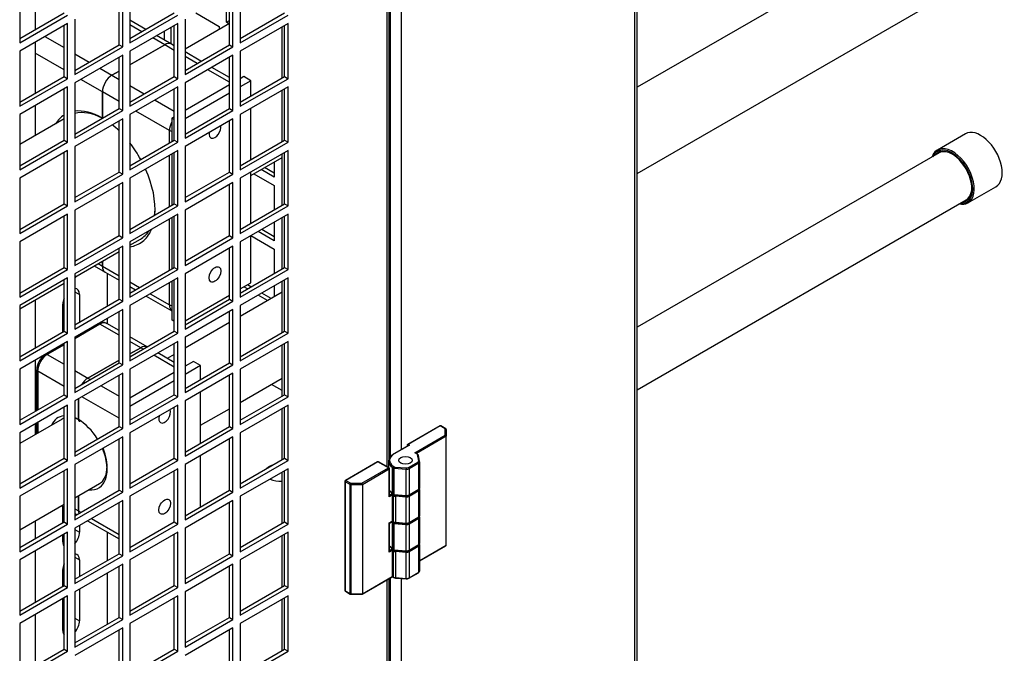
# Model space of a CAD drawing. Units: millimetres. Extents: x 7262 to 35725, y -3336 to 11437.
# Drawn here: x 34985 to 35217, y 937 to 1087 of the extents above; entities that cross this region are included whole.
import ezdxf

# ---------------------------------------------------------------- set-up
doc = ezdxf.new("R2010")
doc.units = ezdxf.units.MM
doc.header["$LTSCALE"] = 25
for name, color, linetype in [('680160239', 7, 'Continuous'), ('680220166', 7, 'Continuous'), ('680420027', 7, 'Continuous'), ('922000732', 7, 'Continuous'), ('92302743', 7, 'Continuous'), ('92502671', 7, 'Continuous'), ('92502674', 7, 'Continuous'), ('92502678', 7, 'Continuous'), ('99800009_CERNIER', 7, 'Continuous'), ('C300CU16', 7, 'Continuous'), ('C4-22_02', 7, 'Continuous'), ('C6-42-02', 7, 'Continuous'), ('C__USERS_GIANLUC', 7, 'Continuous'), ('P4-C4-00', 7, 'Continuous'), ('P6-C6-00', 7, 'Continuous')]:
    doc.layers.add(name, color=color, linetype=linetype)

msp = doc.modelspace()

# ---------------------------------------------------------------- linework, layer by layer
at = {"layer": '680160239', "color": 7, "linetype": 'Continuous'}
for p, q in [((35201.63, 1055.05), (35130.36, 1013.9)), ((35130.36, 999.12), (35208.03, 1043.96))]:
    msp.add_line(p, q, dxfattribs=at)
at = {"layer": '680220166', "color": 7, "linetype": 'Continuous'}
for p, q in [((35192.56, 1106.47), (35130.36, 1070.56)), ((35130.36, 1050.24), (35201.36, 1091.23)), ((35046.55, 1022.18), (35036.65, 1016.46)), ((35034.1, 1014.99), (35023.64, 1008.95)), ((35021.09, 1007.48), (35019.45, 1006.53)), ((35036.65, 996.14), (35046.55, 1001.85)), ((35027.32, 990.75), (35034.1, 994.67)), ((34994.63, 992.2), (34984.61, 986.41)), ((34997.62, 973.6), (35003.43, 976.96)), ((34984.61, 966.09), (34995.07, 972.13))]:
    msp.add_line(p, q, dxfattribs=at)
at = {"layer": '680420027', "color": 7, "linetype": 'Continuous'}
for p, q in [((35034.1, 1085.63), (35023.64, 1079.59)), ((34995.07, 1063.09), (34984.61, 1057.05)), ((35039.19, 1049.77), (35046.55, 1054.02)), ((35010.63, 1033.28), (35013.09, 1034.7)), ((34997.62, 1025.76), (35008.08, 1031.81)), ((34984.61, 1018.25), (34995.07, 1024.3))]:
    msp.add_line(p, q, dxfattribs=at)
at = {"layer": '922000732', "color": 7, "linetype": 'Continuous'}
msp.add_line((35046.55, 998.95), (35044.04, 1000.4), dxfattribs=at)
for start_param, end_param in [(2.056937, 2.655452), (3.97145, 4.822606)]:
    msp.add_ellipse((35046.15, 979.58), major_axis=(3.6, 0), ratio=0.57735, start_param=start_param, end_param=end_param, dxfattribs=at)
at = {"layer": '92302743', "color": 7, "linetype": 'Continuous'}
for p, q in [((34988.28, 1096.28), (34988.28, 1084.19)), ((34988.28, 1081.25), (34988.28, 1069.17)), ((34988.28, 1066.23), (34988.28, 1059.17)), ((35005.25, 1026.61), (35005.25, 1018.87)), ((34988.28, 1020.38), (34988.28, 1009.07)), ((34997.62, 1022.3), (34998.75, 1021.65)), ((34998.75, 1021.65), (34998.75, 1015.12)), ((34994.79, 1012.83), (34994.79, 1019.36)), ((35005.25, 1015.93), (35005.25, 1014.73)), ((34998.75, 1012.18), (34998.75, 1012.12)), ((34994.79, 1009.84), (34994.79, 1009.89)), ((34988.28, 1006.14), (34988.28, 994.05)), ((34988.28, 991.11), (34988.28, 988.54)), ((34994.79, 967.76), (34994.79, 971.58)), ((34988.28, 968.21), (34988.28, 964)), ((34998.75, 967.11), (34998.75, 965.47)), ((34994.79, 963.19), (34994.79, 964.82)), ((34997.62, 966.13), (34998.75, 965.47)), ((35005.25, 965.53), (35005.25, 958.78)), ((34988.28, 961.06), (34988.28, 948.98)), ((34997.62, 959.59), (34998.75, 958.94)), ((34998.75, 958.94), (34998.75, 955.02)), ((34994.79, 952.74), (34994.79, 956.66)), ((35005.25, 955.84), (35005.25, 943.75)), ((34998.75, 952.08), (34998.75, 944.57)), ((34994.79, 942.29), (34994.79, 949.8)), ((34988.28, 946.04), (34988.28, 933.96)), ((34994.79, 946.86), (34995.07, 946.69)), ((34997.62, 945.22), (34998.75, 944.57))]:
    msp.add_line(p, q, dxfattribs=at)
for centre, major_axis, start_param, end_param in [((34996.77, 1027.04), (1.4, 2.42), 4.369902, 4.617384), ((34996.77, 1020.51), (-1.4, -2.42), 2.356194, 3.48408), ((34996.77, 1020.51), (-1.4, -2.42), 4.956688, 5.497787), ((34996.77, 964.33), (1.4, 2.42), 4.369902, 5.497787), ((34996.77, 964.33), (1.4, 2.42), 2.356194, 2.897294), ((34996.77, 957.8), (-1.4, -2.42), 2.356194, 3.48408), ((34996.77, 957.8), (-1.4, -2.42), 4.956688, 5.497787), ((34996.77, 943.43), (1.4, 2.42), 4.369902, 5.497787), ((34996.77, 943.43), (1.4, 2.42), 2.356194, 2.897294)]:
    msp.add_ellipse(centre, major_axis=major_axis, ratio=0.57735, start_param=start_param, end_param=end_param, dxfattribs=at)
at = {"layer": '92502671', "color": 7, "linetype": 'Continuous'}
for p, q in [((35129.82, 922.26), (35129.82, 1611.41)), ((35130.36, 923.02), (35130.36, 1611.72)), ((35072.12, 983.31), (35072.12, 1232.32)), ((35074.72, 985.05), (35074.72, 1232.18)), ((35046.55, 1072.76), (35046.55, 1084.85)), ((35046.55, 1057.74), (35046.55, 1069.82)), ((35046.55, 1042.71), (35046.55, 1054.8)), ((35046.55, 1027.69), (35046.55, 1039.77)), ((35046.55, 1012.67), (35046.55, 1024.75)), ((35046.55, 997.64), (35046.55, 1009.73)), ((35046.55, 982.62), (35046.55, 994.7)), ((35046.55, 967.6), (35046.55, 979.68)), ((35046.55, 952.57), (35046.55, 964.66)), ((35072.12, 925.39), (35072.12, 954.71)), ((35074.72, 919.85), (35074.72, 954.57)), ((35046.55, 937.55), (35046.55, 949.63))]:
    msp.add_line(p, q, dxfattribs=at)
at = {"layer": '92502674', "color": 7, "linetype": 'Continuous'}
for p, q in [((35033.4, 1085.91), (35033.4, 1092.28)), ((35026.18, 1088.11), (35031.7, 1084.93)), ((35033.4, 1085.91), (35034.1, 1086.32)), ((35033.99, 1085.56), (35033.4, 1085.91)), ((35018.69, 1083.78), (35018.69, 1081.76)), ((35020.39, 1080.78), (35020.39, 1084.76)), ((35031.7, 1084.93), (35031.7, 1084.24)), ((35044.71, 1052.95), (35044.71, 1049.33)), ((35044.71, 1049.33), (35041.57, 1051.14)), ((35044.71, 1050.31), (35042.42, 1051.63)), ((35039.87, 1050.16), (35044.71, 1047.37)), ((35044.71, 1047.37), (35044.71, 1041.65)), ((35044.71, 1035.28), (35041.74, 1037)), ((35044.71, 1038.71), (35044.71, 1034.3)), ((35039.19, 1035.53), (35044.71, 1032.34)), ((35044.71, 1034.3), (35040.89, 1036.51)), ((35044.71, 1032.34), (35044.71, 1026.63)), ((35038.35, 1022.96), (35037.5, 1023.44)), ((35039.19, 1023.44), (35038.35, 1023.93)), ((35044.71, 1023.69), (35044.71, 1021.11)), ((35043.12, 1020.2), (35040.89, 1021.49)), ((35043.97, 1020.69), (35041.74, 1021.98))]:
    msp.add_line(p, q, dxfattribs=at)
at = {"layer": '92502678', "color": 7, "linetype": 'Continuous'}
for p, q in [((35071.81, 982.84), (35071.81, 1232.14)), ((35071.27, 1231.83), (35071.27, 980.97)), ((34984.61, 1094.15), (34984.61, 1081.09)), ((35008.08, 1080.6), (35008.08, 1092.68)), ((35008.93, 1080.11), (35008.93, 1093.17)), ((35010.63, 1094.15), (35010.63, 1081.09)), ((35034.1, 1080.6), (35034.1, 1092.68)), ((35034.95, 1080.11), (35034.95, 1093.17)), ((35036.65, 1094.15), (35036.65, 1081.09)), ((34984.61, 1082.07), (34995.07, 1088.11)), ((35010.63, 1082.07), (35021.09, 1088.11)), ((35036.65, 1082.07), (35047.11, 1088.11)), ((34984.61, 1081.09), (34995.92, 1087.62)), ((34995.92, 1085.66), (34984.61, 1079.13)), ((34995.92, 1072.6), (34995.92, 1085.66)), ((34997.62, 1086.64), (34997.62, 1073.58)), ((35010.63, 1081.09), (35021.94, 1087.62)), ((35021.94, 1085.66), (35010.63, 1079.13)), ((35021.94, 1072.6), (35021.94, 1085.66)), ((35023.64, 1086.64), (35023.64, 1073.58)), ((35036.65, 1081.09), (35047.96, 1087.62)), ((35047.96, 1085.66), (35036.65, 1079.13)), ((35047.96, 1072.6), (35047.96, 1085.66)), ((34995.07, 1073.09), (34995.07, 1085.17)), ((35021.09, 1073.09), (35021.09, 1085.17)), ((35047.11, 1073.09), (35047.11, 1085.17)), ((34984.61, 1079.13), (34984.61, 1066.07)), ((34997.62, 1074.56), (35008.08, 1080.6)), ((34997.62, 1073.58), (35008.93, 1080.11)), ((35008.08, 1080.6), (35008.93, 1080.11)), ((35010.63, 1079.13), (35010.63, 1066.07)), ((35023.64, 1074.56), (35034.1, 1080.6)), ((35023.64, 1073.58), (35034.95, 1080.11)), ((35034.1, 1080.6), (35034.95, 1080.11)), ((35036.65, 1079.13), (35036.65, 1066.07)), ((35008.93, 1078.15), (34997.62, 1071.62)), ((35008.08, 1065.58), (35008.08, 1077.66)), ((35008.93, 1065.09), (35008.93, 1078.15)), ((35034.95, 1078.15), (35023.64, 1071.62)), ((35034.1, 1065.58), (35034.1, 1077.66)), ((35034.95, 1065.09), (35034.95, 1078.15)), ((34984.61, 1067.05), (34995.07, 1073.09)), ((34984.61, 1066.07), (34995.92, 1072.6)), ((34995.07, 1073.09), (34995.92, 1072.6)), ((34997.62, 1071.62), (34997.62, 1058.55)), ((35010.63, 1067.05), (35021.09, 1073.09)), ((35010.63, 1066.07), (35021.94, 1072.6)), ((35021.09, 1073.09), (35021.94, 1072.6)), ((35023.64, 1071.62), (35023.64, 1058.55)), ((35036.65, 1067.05), (35047.11, 1073.09)), ((35036.65, 1066.07), (35047.96, 1072.6)), ((35047.11, 1073.09), (35047.96, 1072.6)), ((34995.92, 1070.64), (34984.61, 1064.11)), ((34995.07, 1058.06), (34995.07, 1070.15)), ((34995.92, 1057.57), (34995.92, 1070.64)), ((35021.94, 1070.64), (35010.63, 1064.11)), ((35021.09, 1058.06), (35021.09, 1070.15)), ((35021.94, 1057.57), (35021.94, 1070.64)), ((35047.96, 1070.64), (35036.65, 1064.11)), ((35047.11, 1058.06), (35047.11, 1070.15)), ((35047.96, 1057.57), (35047.96, 1070.64)), ((34997.62, 1059.53), (35008.08, 1065.58)), ((34997.62, 1058.55), (35008.93, 1065.09)), ((35008.08, 1065.58), (35008.93, 1065.09)), ((35023.64, 1059.53), (35034.1, 1065.58)), ((35023.64, 1058.55), (35034.95, 1065.09)), ((35034.1, 1065.58), (35034.95, 1065.09)), ((34984.61, 1064.11), (34984.61, 1051.04)), ((35008.93, 1063.13), (34997.62, 1056.59)), ((35008.08, 1050.55), (35008.08, 1062.64)), ((35008.93, 1050.06), (35008.93, 1063.13)), ((35010.63, 1064.11), (35010.63, 1051.04)), ((35034.95, 1063.13), (35023.64, 1056.59)), ((35034.1, 1050.55), (35034.1, 1062.64)), ((35034.95, 1050.06), (35034.95, 1063.13)), ((35036.65, 1064.11), (35036.65, 1051.04)), ((34984.61, 1052.02), (34995.07, 1058.06)), ((34984.61, 1051.04), (34995.92, 1057.57)), ((34995.07, 1058.06), (34995.92, 1057.57)), ((35010.63, 1052.02), (35021.09, 1058.06)), ((35010.63, 1051.04), (35021.94, 1057.57)), ((35021.09, 1058.06), (35021.94, 1057.57)), ((35036.65, 1052.02), (35047.11, 1058.06)), ((35036.65, 1051.04), (35047.96, 1057.57)), ((35047.11, 1058.06), (35047.96, 1057.57)), ((34995.92, 1055.61), (34984.61, 1049.08)), ((34995.92, 1042.55), (34995.92, 1055.61)), ((34997.62, 1056.59), (34997.62, 1043.53)), ((35021.94, 1055.61), (35010.63, 1049.08)), ((35021.94, 1042.55), (35021.94, 1055.61)), ((35023.64, 1056.59), (35023.64, 1043.53)), ((35047.96, 1055.61), (35036.65, 1049.08)), ((35047.96, 1042.55), (35047.96, 1055.61)), ((34995.07, 1043.04), (34995.07, 1055.13)), ((35021.09, 1043.04), (35021.09, 1055.13)), ((35047.11, 1043.04), (35047.11, 1055.13)), ((34984.61, 1049.08), (34984.61, 1036.02)), ((34997.62, 1044.51), (35008.08, 1050.55)), ((34997.62, 1043.53), (35008.93, 1050.06)), ((35008.08, 1050.55), (35008.93, 1050.06)), ((35010.63, 1049.08), (35010.63, 1036.02)), ((35023.64, 1044.51), (35034.1, 1050.55)), ((35023.64, 1043.53), (35034.95, 1050.06)), ((35034.1, 1050.55), (35034.95, 1050.06)), ((35036.65, 1049.08), (35036.65, 1036.02)), ((35008.93, 1048.1), (34997.62, 1041.57)), ((35008.08, 1035.53), (35008.08, 1047.61)), ((35008.93, 1035.04), (35008.93, 1048.1)), ((35034.95, 1048.1), (35023.64, 1041.57)), ((35034.1, 1035.53), (35034.1, 1047.61)), ((35034.95, 1035.04), (35034.95, 1048.1)), ((34984.61, 1037), (34995.07, 1043.04)), ((34984.61, 1036.02), (34995.92, 1042.55)), ((34995.07, 1043.04), (34995.92, 1042.55)), ((34997.62, 1041.57), (34997.62, 1028.51)), ((35010.63, 1037), (35021.09, 1043.04)), ((35010.63, 1036.02), (35021.94, 1042.55)), ((35021.09, 1043.04), (35021.94, 1042.55)), ((35023.64, 1041.57), (35023.64, 1028.51)), ((35036.65, 1037), (35047.11, 1043.04)), ((35036.65, 1036.02), (35047.96, 1042.55)), ((35047.11, 1043.04), (35047.96, 1042.55)), ((34995.92, 1040.59), (34984.61, 1034.06)), ((34995.07, 1028.02), (34995.07, 1040.1)), ((34995.92, 1027.53), (34995.92, 1040.59)), ((35021.94, 1040.59), (35010.63, 1034.06)), ((35021.09, 1028.02), (35021.09, 1040.1)), ((35021.94, 1027.53), (35021.94, 1040.59)), ((35047.96, 1040.59), (35036.65, 1034.06)), ((35047.11, 1028.02), (35047.11, 1040.1)), ((35047.96, 1027.53), (35047.96, 1040.59)), ((34997.62, 1029.49), (35008.08, 1035.53)), ((34997.62, 1028.51), (35008.93, 1035.04)), ((35008.08, 1035.53), (35008.93, 1035.04)), ((35023.64, 1029.49), (35034.1, 1035.53)), ((35023.64, 1028.51), (35034.95, 1035.04)), ((35034.1, 1035.53), (35034.95, 1035.04)), ((34984.61, 1034.06), (34984.61, 1021)), ((35008.93, 1033.08), (34997.62, 1026.55)), ((35008.08, 1020.51), (35008.08, 1032.59)), ((35008.93, 1020.02), (35008.93, 1033.08)), ((35010.63, 1034.06), (35010.63, 1021)), ((35034.95, 1033.08), (35023.64, 1026.55)), ((35034.1, 1020.51), (35034.1, 1032.59)), ((35034.95, 1020.02), (35034.95, 1033.08)), ((35036.65, 1034.06), (35036.65, 1021)), ((34984.61, 1021.98), (34995.07, 1028.02)), ((34984.61, 1021), (34995.92, 1027.53)), ((34995.07, 1028.02), (34995.92, 1027.53)), ((35010.63, 1021.98), (35021.09, 1028.02)), ((35010.63, 1021), (35021.94, 1027.53)), ((35021.09, 1028.02), (35021.94, 1027.53)), ((35036.65, 1021.98), (35047.11, 1028.02)), ((35036.65, 1021), (35047.96, 1027.53)), ((35047.11, 1028.02), (35047.96, 1027.53)), ((34995.92, 1025.57), (34984.61, 1019.04)), ((34995.07, 1012.99), (34995.07, 1025.08)), ((34995.92, 1012.5), (34995.92, 1025.57)), ((34997.62, 1026.55), (34997.62, 1013.48)), ((35021.94, 1025.57), (35010.63, 1019.04)), ((35021.09, 1012.99), (35021.09, 1025.08)), ((35021.94, 1012.5), (35021.94, 1025.57)), ((35023.64, 1026.55), (35023.64, 1013.48)), ((35047.96, 1025.57), (35036.65, 1019.04)), ((35047.11, 1012.99), (35047.11, 1025.08)), ((35047.96, 1012.5), (35047.96, 1025.57)), ((34997.62, 1014.46), (35008.08, 1020.51)), ((35008.08, 1020.51), (35008.93, 1020.02)), ((35023.64, 1014.46), (35034.1, 1020.51)), ((35034.1, 1020.51), (35034.95, 1020.02)), ((34984.61, 1019.04), (34984.61, 1005.97)), ((34997.62, 1013.48), (35008.93, 1020.02)), ((35008.93, 1018.06), (34997.62, 1011.52)), ((35008.93, 1004.99), (35008.93, 1018.06)), ((35010.63, 1019.04), (35010.63, 1005.97)), ((35023.64, 1013.48), (35034.95, 1020.02)), ((35034.95, 1018.06), (35023.64, 1011.52)), ((35034.95, 1004.99), (35034.95, 1018.06)), ((35036.65, 1019.04), (35036.65, 1005.97)), ((35008.08, 1005.48), (35008.08, 1017.57)), ((35034.1, 1005.48), (35034.1, 1017.57)), ((34984.61, 1006.95), (34995.07, 1012.99)), ((34984.61, 1005.97), (34995.92, 1012.5)), ((34995.07, 1012.99), (34995.92, 1012.5)), ((34997.62, 1011.52), (34997.62, 998.46)), ((35010.63, 1006.95), (35021.09, 1012.99)), ((35010.63, 1005.97), (35021.94, 1012.5)), ((35021.09, 1012.99), (35021.94, 1012.5)), ((35023.64, 1011.52), (35023.64, 998.46)), ((35036.65, 1006.95), (35047.11, 1012.99)), ((35036.65, 1005.97), (35047.96, 1012.5)), ((35047.11, 1012.99), (35047.96, 1012.5)), ((34995.92, 1010.54), (34984.61, 1004.01)), ((34995.07, 997.97), (34995.07, 1010.05)), ((34995.92, 997.48), (34995.92, 1010.54)), ((35021.94, 1010.54), (35010.63, 1004.01)), ((35021.09, 997.97), (35021.09, 1010.05)), ((35021.94, 997.48), (35021.94, 1010.54)), ((35047.96, 1010.54), (35036.65, 1004.01)), ((35047.11, 997.97), (35047.11, 1010.05)), ((35047.96, 997.48), (35047.96, 1010.54)), ((34997.62, 999.44), (35008.08, 1005.48)), ((34997.62, 998.46), (35008.93, 1004.99)), ((35008.08, 1005.48), (35008.93, 1004.99)), ((35023.64, 999.44), (35034.1, 1005.48)), ((35023.64, 998.46), (35034.95, 1004.99)), ((35034.1, 1005.48), (35034.95, 1004.99)), ((34984.61, 1004.01), (34984.61, 990.95)), ((35008.93, 1003.03), (34997.62, 996.5)), ((35008.08, 990.46), (35008.08, 1002.54)), ((35008.93, 989.97), (35008.93, 1003.03)), ((35010.63, 1004.01), (35010.63, 990.95)), ((35034.95, 1003.03), (35023.64, 996.5)), ((35034.1, 990.46), (35034.1, 1002.54)), ((35034.95, 989.97), (35034.95, 1003.03)), ((35036.65, 1004.01), (35036.65, 990.95)), ((34984.61, 991.93), (34995.07, 997.97)), ((34984.61, 990.95), (34995.92, 997.48)), ((34995.07, 997.97), (34995.92, 997.48)), ((35010.63, 991.93), (35021.09, 997.97)), ((35010.63, 990.95), (35021.94, 997.48)), ((35021.09, 997.97), (35021.94, 997.48)), ((35036.65, 991.93), (35047.11, 997.97)), ((35036.65, 990.95), (35047.96, 997.48)), ((35047.11, 997.97), (35047.96, 997.48)), ((34995.92, 995.52), (34984.61, 988.99)), ((34995.07, 982.95), (34995.07, 995.03)), ((34995.92, 982.46), (34995.92, 995.52)), ((34997.62, 996.5), (34997.62, 983.44)), ((35021.94, 995.52), (35010.63, 988.99)), ((35021.09, 982.95), (35021.09, 995.03)), ((35021.94, 982.46), (35021.94, 995.52)), ((35023.64, 996.5), (35023.64, 983.44)), ((35047.96, 995.52), (35036.65, 988.99)), ((35047.11, 982.95), (35047.11, 995.03)), ((35047.96, 982.46), (35047.96, 995.52)), ((34997.62, 984.42), (35008.08, 990.46)), ((35008.08, 990.46), (35008.93, 989.97)), ((35023.64, 984.42), (35034.1, 990.46)), ((35034.1, 990.46), (35034.95, 989.97)), ((34984.61, 988.99), (34984.61, 975.92)), ((34997.62, 983.44), (35008.93, 989.97)), ((35008.93, 988.01), (34997.62, 981.48)), ((35008.93, 974.95), (35008.93, 988.01)), ((35010.63, 988.99), (35010.63, 975.92)), ((35023.64, 983.44), (35034.95, 989.97)), ((35034.95, 988.01), (35023.64, 981.48)), ((35034.95, 974.95), (35034.95, 988.01)), ((35036.65, 988.99), (35036.65, 975.92)), ((35008.08, 975.43), (35008.08, 987.52)), ((35034.1, 975.43), (35034.1, 987.52)), ((34984.61, 976.9), (34995.07, 982.95)), ((34984.61, 975.92), (34995.92, 982.46)), ((34995.07, 982.95), (34995.92, 982.46)), ((34997.62, 981.48), (34997.62, 968.41)), ((35010.63, 976.9), (35021.09, 982.95)), ((35010.63, 975.92), (35021.94, 982.46)), ((35021.09, 982.95), (35021.94, 982.46)), ((35023.64, 981.48), (35023.64, 968.41)), ((35036.65, 976.9), (35047.11, 982.95)), ((35036.65, 975.92), (35047.96, 982.46)), ((35047.11, 982.95), (35047.96, 982.46)), ((34995.92, 980.5), (34984.61, 973.97)), ((34995.07, 967.92), (34995.07, 980.01)), ((34995.92, 967.43), (34995.92, 980.5)), ((35021.94, 980.5), (35010.63, 973.97)), ((35021.09, 967.92), (35021.09, 980.01)), ((35021.94, 967.43), (35021.94, 980.5)), ((35047.96, 980.5), (35036.65, 973.97)), ((35047.11, 967.92), (35047.11, 980.01)), ((35047.96, 967.43), (35047.96, 980.5)), ((34984.61, 973.97), (34984.61, 960.9)), ((34997.62, 969.39), (35008.08, 975.43)), ((34997.62, 968.41), (35008.93, 974.95)), ((35008.08, 975.43), (35008.93, 974.95)), ((35010.63, 973.97), (35010.63, 960.9)), ((35023.64, 969.39), (35034.1, 975.43)), ((35023.64, 968.41), (35034.95, 974.95)), ((35034.1, 975.43), (35034.95, 974.95)), ((35036.65, 973.97), (35036.65, 960.9)), ((35008.93, 972.99), (34997.62, 966.45)), ((35008.08, 960.41), (35008.08, 972.5)), ((35008.93, 959.92), (35008.93, 972.99)), ((35034.95, 972.99), (35023.64, 966.45)), ((35034.1, 960.41), (35034.1, 972.5)), ((35034.95, 959.92), (35034.95, 972.99)), ((34984.61, 961.88), (34995.07, 967.92)), ((34984.61, 960.9), (34995.92, 967.43)), ((34995.07, 967.92), (34995.92, 967.43)), ((35010.63, 961.88), (35021.09, 967.92)), ((35010.63, 960.9), (35021.94, 967.43)), ((35021.09, 967.92), (35021.94, 967.43)), ((35036.65, 961.88), (35047.11, 967.92)), ((35036.65, 960.9), (35047.96, 967.43)), ((35047.11, 967.92), (35047.96, 967.43)), ((34995.92, 965.47), (34984.61, 958.94)), ((34995.07, 952.9), (34995.07, 964.98)), ((34995.92, 952.41), (34995.92, 965.47)), ((34997.62, 966.45), (34997.62, 953.39)), ((35021.94, 965.47), (35010.63, 958.94)), ((35021.09, 952.9), (35021.09, 964.98)), ((35021.94, 952.41), (35021.94, 965.47)), ((35023.64, 966.45), (35023.64, 953.39)), ((35047.96, 965.47), (35036.65, 958.94)), ((35047.11, 952.9), (35047.11, 964.98)), ((35047.96, 952.41), (35047.96, 965.47)), ((34997.62, 954.37), (35008.08, 960.41)), ((35008.08, 960.41), (35008.93, 959.92)), ((35023.64, 954.37), (35034.1, 960.41)), ((35034.1, 960.41), (35034.95, 959.92)), ((34984.61, 958.94), (34984.61, 945.88)), ((34997.62, 953.39), (35008.93, 959.92)), ((35008.93, 957.96), (34997.62, 951.43)), ((35008.93, 944.9), (35008.93, 957.96)), ((35010.63, 958.94), (35010.63, 945.88)), ((35023.64, 953.39), (35034.95, 959.92)), ((35034.95, 957.96), (35023.64, 951.43)), ((35034.95, 944.9), (35034.95, 957.96)), ((35036.65, 958.94), (35036.65, 945.88)), ((35008.08, 945.39), (35008.08, 957.47)), ((35034.1, 945.39), (35034.1, 957.47)), ((35071.27, 954.22), (35071.27, 924.39)), ((35071.81, 925.14), (35071.81, 954.53)), ((34984.61, 946.86), (34995.07, 952.9)), ((34984.61, 945.88), (34995.92, 952.41)), ((34995.07, 952.9), (34995.92, 952.41)), ((34997.62, 951.43), (34997.62, 938.37)), ((35010.63, 946.86), (35021.09, 952.9)), ((35010.63, 945.88), (35021.94, 952.41)), ((35021.09, 952.9), (35021.94, 952.41)), ((35023.64, 951.43), (35023.64, 938.37)), ((35036.65, 946.86), (35047.11, 952.9)), ((35036.65, 945.88), (35047.96, 952.41)), ((35047.11, 952.9), (35047.96, 952.41)), ((34995.92, 950.45), (34984.61, 943.92)), ((34995.07, 937.88), (34995.07, 949.96)), ((34995.92, 937.39), (34995.92, 950.45)), ((35021.94, 950.45), (35010.63, 943.92)), ((35021.09, 937.88), (35021.09, 949.96)), ((35021.94, 937.39), (35021.94, 950.45)), ((35047.96, 950.45), (35036.65, 943.92)), ((35047.11, 937.88), (35047.11, 949.96)), ((35047.96, 937.39), (35047.96, 950.45)), ((34984.61, 943.92), (34984.61, 930.85)), ((34997.62, 939.35), (35008.08, 945.39)), ((34997.62, 938.37), (35008.93, 944.9)), ((35008.08, 945.39), (35008.93, 944.9)), ((35010.63, 943.92), (35010.63, 930.85)), ((35023.64, 939.35), (35034.1, 945.39)), ((35023.64, 938.37), (35034.95, 944.9)), ((35034.1, 945.39), (35034.95, 944.9)), ((35036.65, 943.92), (35036.65, 930.85)), ((35008.93, 942.94), (34997.62, 936.41)), ((35008.08, 930.36), (35008.08, 942.45)), ((35008.93, 929.87), (35008.93, 942.94)), ((35034.95, 942.94), (35023.64, 936.41)), ((35034.1, 930.36), (35034.1, 942.45)), ((35034.95, 929.87), (35034.95, 942.94)), ((34984.61, 931.83), (34995.07, 937.88)), ((34984.61, 930.85), (34995.92, 937.39)), ((34995.07, 937.88), (34995.92, 937.39)), ((35010.63, 931.83), (35021.09, 937.88)), ((35010.63, 930.85), (35021.94, 937.39)), ((35021.09, 937.88), (35021.94, 937.39)), ((35036.65, 931.83), (35047.11, 937.88)), ((35036.65, 930.85), (35047.96, 937.39)), ((35047.11, 937.88), (35047.96, 937.39))]:
    msp.add_line(p, q, dxfattribs=at)
at = {"layer": '99800009_CERNIER', "color": 7, "linetype": 'Continuous'}
for p, q in [((35083.76, 990.6), (35076.18, 986.22)), ((35083.88, 990.59), (35076.3, 986.21)), ((35085.06, 989.91), (35083.88, 990.59)), ((35085.18, 989.92), (35084, 990.6)), ((35077.89, 984.25), (35085.06, 988.39)), ((35085.3, 988.14), (35078.3, 984.1)), ((35085.06, 988.39), (35085.06, 989.91)), ((35085.3, 989.72), (35085.3, 988.14)), ((35085.3, 962.4), (35085.3, 988.14)), ((35076.35, 985.99), (35072.9, 984)), ((35076.59, 986.05), (35073.02, 983.99)), ((35076.06, 986.02), (35076.06, 985.83)), ((35076.13, 985.92), (35076.13, 985.87)), ((35076.18, 985.89), (35076.13, 985.92)), ((35076.3, 986.21), (35076.59, 986.05)), ((35078.32, 984.01), (35077.89, 984.25)), ((35078.44, 984.02), (35078.13, 984.2)), ((35078.79, 982.34), (35078.48, 983.82)), ((35079.02, 982.19), (35078.71, 983.67)), ((35069.06, 982.11), (35061.48, 977.73)), ((35069.18, 982.1), (35061.6, 977.72)), ((35071.67, 980.66), (35069.18, 982.1)), ((35071.79, 980.67), (35069.3, 982.11)), ((35071.68, 982.26), (35071.68, 980.73)), ((35072.82, 981.05), (35072.92, 980.98)), ((35072.92, 980.98), (35073.13, 980.86)), ((35073.13, 980.86), (35075.89, 980.66)), ((35076.35, 980.75), (35078.63, 982.07)), ((35078.8, 981.77), (35076.52, 980.46)), ((35078.8, 975.63), (35078.8, 981.77)), ((35079.03, 975.96), (35079.03, 982.1)), ((35065.4, 977.04), (35071.67, 980.66)), ((35071.83, 980.37), (35065.5, 976.71)), ((35071.83, 973.83), (35071.83, 980.37)), ((35071.91, 974.07), (35071.91, 980.46)), ((35072.74, 980.69), (35072.64, 980.76)), ((35072.64, 974.62), (35072.64, 980.76)), ((35073.02, 980.53), (35072.74, 980.69)), ((35072.74, 974.55), (35072.74, 980.69)), ((35075.86, 980.33), (35073.02, 980.53)), ((35073.02, 974.39), (35073.02, 980.53)), ((35075.86, 974.19), (35075.86, 980.33)), ((35076.52, 980.46), (35076.52, 974.32)), ((35061.36, 977.53), (35061.36, 951.79)), ((35062.6, 976.75), (35061.43, 977.43)), ((35061.43, 977.43), (35061.43, 951.69)), ((35061.6, 977.72), (35062.77, 977.04)), ((35062.6, 951.01), (35062.6, 976.75)), ((35062.77, 977.04), (35065.4, 977.04)), ((35062.77, 977.04), (35062.77, 976.71)), ((35065.5, 976.71), (35062.77, 976.71)), ((35062.77, 976.71), (35062.77, 950.97)), ((35065.5, 976.71), (35065.5, 950.97)), ((35072.57, 974.26), (35071.83, 973.83)), ((35071.91, 974.27), (35072.57, 974.65)), ((35072.57, 974.65), (35072.57, 974.26)), ((35072.57, 974.26), (35072.57, 968.12)), ((35072.83, 974.11), (35072.57, 974.26)), ((35072.64, 974.62), (35072.74, 974.55)), ((35072.68, 974.51), (35072.79, 974.45)), ((35072.74, 974.55), (35073.02, 974.39)), ((35072.79, 974.44), (35073.06, 974.29)), ((35072.83, 967.97), (35072.83, 974.11)), ((35073.02, 974.39), (35075.86, 974.19)), ((35073.07, 974.29), (35075.87, 974.09)), ((35073.3, 973.98), (35073.3, 967.84)), ((35075.86, 973.8), (35073.3, 973.98)), ((35076.47, 974.21), (35078.75, 975.53)), ((35076.52, 974.32), (35078.8, 975.63)), ((35078.8, 975.24), (35076.52, 973.93)), ((35076.52, 973.93), (35076.52, 967.79)), ((35078.8, 969.1), (35078.8, 975.24)), ((35079.02, 975.66), (35078.99, 975.8)), ((35079.03, 969.43), (35079.03, 975.57)), ((35075.86, 967.66), (35075.86, 973.8)), ((35079.02, 969.13), (35078.99, 969.27)), ((35071.83, 967.69), (35072.57, 968.12)), ((35071.83, 960.77), (35071.83, 967.69)), ((35071.91, 967.65), (35071.83, 967.69)), ((35071.91, 967.65), (35072.57, 968.04)), ((35071.91, 961.01), (35071.91, 967.65)), ((35072.57, 968.12), (35072.83, 967.97)), ((35072.57, 968.12), (35072.57, 968.04)), ((35072.57, 968.04), (35072.88, 967.86)), ((35072.64, 961.56), (35072.64, 967.7)), ((35072.74, 967.63), (35072.64, 967.7)), ((35072.74, 961.49), (35072.74, 967.63)), ((35073.02, 967.47), (35072.74, 967.63)), ((35073.02, 961.33), (35073.02, 967.47)), ((35075.86, 967.26), (35073.02, 967.47)), ((35073.3, 967.84), (35075.86, 967.66)), ((35073.31, 967.74), (35075.87, 967.55)), ((35075.86, 961.12), (35075.86, 967.26)), ((35076.47, 967.68), (35078.75, 968.99)), ((35076.52, 967.79), (35078.8, 969.1)), ((35078.8, 968.71), (35076.52, 967.4)), ((35076.52, 967.4), (35076.52, 961.26)), ((35078.8, 962.57), (35078.8, 968.71)), ((35079.03, 962.9), (35079.03, 969.04)), ((35076.47, 961.15), (35078.75, 962.46)), ((35076.52, 961.26), (35078.8, 962.57)), ((35079.02, 962.6), (35078.99, 962.74)), ((35079.03, 956.37), (35079.03, 962.51)), ((35079.03, 958.79), (35085.3, 962.4)), ((35079.03, 958.71), (35085.23, 962.28)), ((35072.57, 961.2), (35071.83, 960.77)), ((35071.91, 961.2), (35072.57, 961.59)), ((35072.57, 961.59), (35072.57, 961.2)), ((35072.57, 961.2), (35072.57, 955.06)), ((35072.83, 961.05), (35072.57, 961.2)), ((35072.64, 961.56), (35072.74, 961.49)), ((35072.68, 961.45), (35072.79, 961.38)), ((35072.74, 961.49), (35073.02, 961.33)), ((35072.79, 961.38), (35073.06, 961.23)), ((35072.83, 954.91), (35072.83, 961.05)), ((35073.02, 961.33), (35075.86, 961.12)), ((35073.07, 961.22), (35075.87, 961.02)), ((35073.3, 960.91), (35073.3, 954.77)), ((35075.86, 960.73), (35073.3, 960.91)), ((35075.86, 954.59), (35075.86, 960.73)), ((35078.8, 962.18), (35076.52, 960.86)), ((35076.52, 960.86), (35076.52, 954.72)), ((35078.8, 956.04), (35078.8, 962.18)), ((35076.47, 954.61), (35078.75, 955.93)), ((35076.52, 954.72), (35078.8, 956.04)), ((35065.47, 950.87), (35072.57, 954.97)), ((35065.5, 950.97), (35072.57, 955.06)), ((35072.57, 955.06), (35072.83, 954.91)), ((35072.57, 955.06), (35072.57, 954.97)), ((35072.57, 954.97), (35072.88, 954.8)), ((35073.3, 954.77), (35075.86, 954.59)), ((35073.31, 954.67), (35075.87, 954.49)), ((35061.43, 951.69), (35062.6, 951.01)), ((35061.48, 951.58), (35062.65, 950.9)), ((35062.77, 950.97), (35065.5, 950.97)), ((35062.77, 950.87), (35062.77, 950.97)), ((35062.77, 950.87), (35065.46, 950.87))]:
    msp.add_line(p, q, dxfattribs=at)
for centre, radius, start, end in [((35083.88, 990.39), 0.24, 60, 120), ((35085.06, 989.72), 0.24, 0, 60), ((35076.3, 986.02), 0.24, 120, 180), ((35078.18, 983.54), 0.543, 14.2914, 62.4004), ((35069.18, 981.9), 0.24, 60, 120), ((35071.67, 980.46), 0.24, 0, 60), ((35061.6, 977.53), 0.24, 120, 180), ((35075.96, 975.17), 1.09, 265.2218, 298.0564), ((35073.37, 968.78), 1.04, 241.549, 266.3712), ((35075.96, 968.64), 1.09, 265.2218, 298.0564), ((35075.96, 962.11), 1.09, 265.2218, 298.0564), ((35073.37, 955.71), 1.04, 241.549, 266.3712), ((35075.96, 955.57), 1.09, 265.2218, 298.0564), ((35061.6, 951.79), 0.24, 180, 240), ((35062.77, 951.11), 0.24, 240, 270)]:
    msp.add_arc(centre, radius, start, end, dxfattribs=at)
for centre, major_axis, ratio, start_param, end_param in [((35083.88, 990.39), (0.12, -0.208), 0.57735, 2.356194, 3.141591), ((35083.88, 990.39), (-0.12, -0.208), 0.57735, 3.141595, 3.926991), ((35085.06, 989.72), (-0.12, -0.208), 0.57735, 3.141593, 3.926991), ((35085.06, 989.72), (-0.24, 0), 0.816497, 3.141593, 4.712389), ((35085.06, 988.2), (-0.222, 0.128), 0.717439, 3.534292, 5.105088), ((35076.3, 986.02), (0.24, 0), 0.57735, 3.141593, 3.926991), ((35076.3, 986.02), (-0.12, -0.208), 0.57735, 3.926991, 5.497787), ((35076.3, 986.02), (0.12, -0.208), 0.57735, 2.356194, 3.141593), ((35076.59, 985.85), (-0.339, 0), 0.57735, 4.712389, 5.497787), ((35075.68, 982.26), (4, 0), 0.57735, 2.356194, 3.847033), ((35075.68, 982.46), (3.76, 0), 0.57735, 2.356194, 3.847033), ((35073.02, 983.8), (0.12, -0.208), 0.57735, 2.356194, 3.141593), ((35077.89, 984.06), (-0.339, 0), 0.57735, 3.926991, 4.712389), ((35078.32, 983.81), (-0.12, -0.208), 0.57735, 3.14137, 3.926991), ((35077.92, 983.78), (0.56, 0), 0.57735, 0.122195, 0.785398), ((35078.48, 983.62), (-0.235, -0.05), 0.810408, 3.141594, 4.541686), ((35069.18, 981.9), (0.12, -0.208), 0.57735, 2.356194, 3.141591), ((35069.18, 981.9), (-0.12, -0.208), 0.57735, 3.141593, 3.926991), ((35072.82, 980.85), (-0.135, -0.199), 0.62162, 3.970297, 5.541093), ((35072.92, 980.79), (-0.127, -0.203), 0.599944, 3.948644, 5.51944), ((35073.13, 980.66), (-0.072, -0.235), 0.361984, 3.843798, 5.414594), ((35078.23, 982.3), (-0.56, 0), 0.57735, 2.356194, 3.263788), ((35078.63, 981.87), (-0.12, 0.208), 0.57735, 3.926991, 5.497787), ((35078.79, 982.14), (-0.235, -0.05), 0.810408, 3.141593, 4.541686), ((35078.23, 982.1), (-0.8, 0), 0.57735, 2.356194, 3.263788), ((35078.79, 982.14), (-0.235, -0.05), 0.810408, 2.97089, 3.141593), ((35071.67, 980.46), (-0.12, -0.208), 0.57735, 3.141593, 3.926991), ((35071.67, 980.46), (-0.12, 0.208), 0.57735, 3.926991, 5.497787), ((35071.67, 980.46), (-0.24, 0), 0.57735, 2.356194, 3.141595), ((35075.89, 980.47), (-0.017, -0.239), 0.099524, 3.760605, 5.331401), ((35075.96, 980.79), (0.8, 0), 0.57735, 4.590194, 5.497787), ((35075.96, 980.98), (-0.56, 0), 0.57735, 1.448601, 2.356194), ((35076.35, 980.56), (0.12, -0.208), 0.57735, 0.785398, 2.356194), ((35061.6, 977.53), (0.24, 0), 0.57735, 3.141593, 3.926991), ((35061.6, 977.53), (-0.12, -0.208), 0.57735, 3.926991, 5.497787), ((35061.6, 977.53), (0.12, -0.208), 0.57735, 2.356194, 3.141593), ((35062.77, 976.85), (0.12, 0.208), 0.57735, 0.785398, 2.356194), ((35062.77, 976.85), (-0.24, 0), 0.57735, 0.785398, 1.570796), ((35065.4, 976.85), (-0.064, 0.239), 0.317837, 4.01195, 5.582746), ((35071.67, 973.93), (0.17, 0.294), 0.57735, 4.712389, 5.497787), ((35075.68, 976.12), (4, 0), 0.57735, 3.477561, 3.847033), ((35072.82, 974.71), (0.135, 0.199), 0.62162, 2.399501, 3.141593), ((35072.92, 974.65), (0.127, 0.203), 0.599944, 2.377848, 3.163246), ((35073, 974.21), (0.12, 0.208), 0.57735, 1.143718, 2.356194), ((35073.39, 974.44), (-0.8, 0), 0.57735, 0.785398, 1.448601), ((35073.13, 974.52), (0.072, 0.235), 0.361984, 2.273002, 3.224786), ((35073.33, 974.12), (0.017, 0.239), 0.099524, 0.890654, 2.189809), ((35075.96, 974.65), (-0.8, 0), 0.57735, 1.448601, 2.356194), ((35075.89, 974.33), (0.017, 0.239), 0.099524, 2.189809, 3.141593), ((35075.89, 973.93), (0.017, 0.239), 0.099524, 0.619012, 2.189809), ((35075.96, 974.26), (0.8, 0), 0.57735, 4.590194, 5.497787), ((35076.35, 974.03), (-0.12, 0.208), 0.57735, 3.926991, 5.166867), ((35076.35, 974.42), (-0.12, 0.208), 0.57735, 3.14178, 3.926991), ((35078.63, 975.34), (-0.12, 0.208), 0.57735, 3.926991, 5.139468), ((35078.63, 975.73), (-0.12, 0.208), 0.57735, 3.141591, 3.926991), ((35078.23, 975.96), (-0.8, 0), 0.57735, 2.356194, 3.141594), ((35078.23, 975.57), (-0.8, 0), 0.57735, 2.356194, 3.263788), ((35078.79, 975.61), (-0.235, -0.05), 0.810408, 3.14159, 3.680239), ((35078.79, 975.61), (-0.235, -0.05), 0.810408, 2.97089, 3.14159), ((35078.23, 969.43), (-0.8, 0), 0.57735, 2.356194, 3.141591), ((35075.68, 969.2), (4, 0), 0.57735, 3.730583, 3.847033), ((35072.82, 967.79), (0.135, 0.199), 0.62162, 1.226527, 2.399501), ((35072.92, 967.72), (0.127, 0.203), 0.599944, 1.165371, 2.377848), ((35073.39, 968.3), (-0.8, 0), 0.57735, 0.785398, 1.448601), ((35073, 968.07), (0.12, 0.208), 0.57735, 2.356194, 3.141486), ((35073.13, 967.6), (0.072, 0.235), 0.361984, 0.702205, 2.273002), ((35073.33, 967.98), (0.017, 0.239), 0.099524, 2.189809, 3.141593), ((35075.96, 968.12), (-0.8, 0), 0.57735, 1.448601, 2.356194), ((35075.89, 967.79), (0.017, 0.239), 0.099524, 2.189809, 3.141593), ((35075.89, 967.4), (0.017, 0.239), 0.099524, 0.619012, 2.189809), ((35075.96, 967.72), (0.8, 0), 0.57735, 4.590194, 5.497787), ((35076.35, 967.49), (-0.12, 0.208), 0.57735, 3.926991, 5.166867), ((35076.35, 967.89), (-0.12, 0.208), 0.57735, 3.14178, 3.926991), ((35078.63, 968.81), (-0.12, 0.208), 0.57735, 3.926991, 5.139468), ((35078.63, 969.2), (-0.12, 0.208), 0.57735, 3.141593, 3.926991), ((35078.23, 969.04), (-0.8, 0), 0.57735, 2.356194, 3.263788), ((35078.79, 969.08), (-0.235, -0.05), 0.810408, 3.141596, 3.680239), ((35078.79, 969.08), (-0.235, -0.05), 0.810408, 2.97089, 3.141596), ((35075.68, 963.06), (4, 0), 0.57735, 3.477561, 3.847033), ((35078.63, 962.28), (-0.12, 0.208), 0.57735, 3.926991, 5.139468), ((35078.63, 962.67), (-0.12, 0.208), 0.57735, 3.141591, 3.926991), ((35078.23, 962.9), (-0.8, 0), 0.57735, 2.356194, 3.141593), ((35078.23, 962.51), (-0.8, 0), 0.57735, 2.356194, 3.263788), ((35078.79, 962.55), (-0.235, -0.05), 0.810408, 3.141595, 3.680239), ((35078.79, 962.55), (-0.235, -0.05), 0.810408, 2.97089, 3.141595), ((35085.06, 962.46), (-0.222, 0.128), 0.717439, 2.748894, 3.534292), ((35071.67, 960.87), (0.17, 0.294), 0.57735, 4.712389, 5.497787), ((35072.82, 961.65), (0.135, 0.199), 0.62162, 2.399501, 3.141593), ((35072.92, 961.58), (0.127, 0.203), 0.599944, 2.377848, 3.163246), ((35073, 961.14), (0.12, 0.208), 0.57735, 1.143718, 2.356194), ((35073.39, 961.37), (-0.8, 0), 0.57735, 0.785398, 1.448601), ((35073.13, 961.46), (0.072, 0.235), 0.361984, 2.273002, 3.224786), ((35073.33, 961.05), (0.017, 0.239), 0.099524, 0.890654, 2.189809), ((35075.96, 961.58), (-0.8, 0), 0.57735, 1.448601, 2.356194), ((35075.89, 961.26), (0.017, 0.239), 0.099524, 2.189809, 3.141593), ((35075.89, 960.87), (0.017, 0.239), 0.099524, 0.619012, 2.189809), ((35075.96, 961.19), (0.8, 0), 0.57735, 4.590194, 5.497787), ((35076.35, 960.96), (-0.12, 0.208), 0.57735, 3.926991, 5.166867), ((35076.35, 961.35), (-0.12, 0.208), 0.57735, 3.14178, 3.926991), ((35078.63, 956.14), (-0.12, 0.208), 0.57735, 3.141593, 3.926991), ((35078.23, 956.37), (-0.8, 0), 0.57735, 2.356194, 3.141593), ((35073.39, 955.23), (-0.8, 0), 0.57735, 0.785398, 1.448601), ((35073, 955), (0.12, 0.208), 0.57735, 2.356194, 3.141486), ((35073.33, 954.91), (0.017, 0.239), 0.099524, 2.189809, 3.141593), ((35075.96, 955.05), (-0.8, 0), 0.57735, 1.448601, 2.356194), ((35075.89, 954.73), (0.017, 0.239), 0.099524, 2.189809, 3.141594), ((35076.35, 954.82), (-0.12, 0.208), 0.57735, 3.14178, 3.926991), ((35061.6, 951.79), (0.24, 0), 0.57735, 3.141595, 3.926991), ((35061.6, 951.79), (0.12, 0.208), 0.57735, 2.356194, 3.141593), ((35062.77, 951.11), (0.12, 0.208), 0.57735, 2.356194, 3.141594), ((35062.77, 951.11), (-0.24, 0), 0.57735, 0.785398, 1.570796), ((35065.4, 951.11), (-0.064, 0.239), 0.317837, 3.056633, 4.01195)]:
    msp.add_ellipse(centre, major_axis=major_axis, ratio=ratio, start_param=start_param, end_param=end_param, dxfattribs=at)
msp.add_ellipse((35075.68, 982.46), major_axis=(1.6, 0), ratio=0.57735, dxfattribs=at)
for points in [[(35078.75, 975.53), (35078.83, 975.58), (35078.94, 975.67), (35079.02, 975.83), (35079.03, 975.92), (35079.03, 975.94)], [(35078.75, 968.99), (35078.83, 969.05), (35078.94, 969.13), (35079.02, 969.3), (35079.03, 969.38), (35079.03, 969.41)], [(35078.75, 962.46), (35078.83, 962.52), (35078.94, 962.6), (35079.02, 962.77), (35079.03, 962.85), (35079.03, 962.88)], [(35078.75, 955.93), (35078.83, 955.98), (35078.94, 956.07), (35079.02, 956.24), (35079.03, 956.32), (35079.03, 956.34)]]:
    msp.add_open_spline(points, degree=3, knots=[0, 0, 0, 0, 0.4047876, 0.7138738, 0.8264086, 0.8264086, 0.8264086, 0.8264086], dxfattribs=at)
at = {"layer": 'C300CU16', "color": 7, "linetype": 'Continuous'}
for p, q in [((35207.85, 1059.56), (35201.23, 1055.74)), ((35208.43, 1043.27), (35215.05, 1047.09))]:
    msp.add_line(p, q, dxfattribs=at)
for centre, major_axis, start_param, end_param in [((35211.45, 1053.33), (3.6, -6.24), 0, 3.141593), ((35204.83, 1049.51), (3.6, -6.24), 0, 3.617475), ((35204.66, 1049.41), (-3.48, 6.03), 0, 0.403887), ((35204.66, 1049.41), (3.32, -5.75), 0, 3.411276), ((35204.66, 1049.41), (-3.48, 6.03), 2.737705, 6.283185), ((35204.83, 1049.51), (-3.2, 5.54), 5.497787, 6.283185), ((35204.83, 1049.51), (-3.2, 5.54), 3.141593, 3.926991), ((35204.66, 1049.41), (3.32, -5.75), 6.013502, 6.283185), ((35204.83, 1049.51), (3.6, -6.24), 5.807303, 6.283185)]:
    msp.add_ellipse(centre, major_axis=major_axis, ratio=0.57735, start_param=start_param, end_param=end_param, dxfattribs=at)
at = {"layer": 'C4-22_02', "color": 7, "linetype": 'Continuous'}
for p, q in [((35003.16, 1014.67), (34997.62, 1011.47)), ((35003.56, 1014.63), (34997.62, 1011.2)), ((35008.08, 1012.01), (35003.56, 1014.63)), ((35008.08, 1013.1), (35005.16, 1014.79)), ((35014.68, 1009.29), (35010.63, 1011.63)), ((34995.07, 1010), (34990.71, 1007.48)), ((34995.07, 1009.73), (34991.11, 1007.44)), ((35013.17, 1009.07), (35010.63, 1010.54)), ((35010.63, 1007.6), (35013.17, 1009.07)), ((35013.17, 1009.07), (35010.63, 1007.6)), ((35013.74, 1008.75), (35013.17, 1009.07)), ((34991.11, 1007.44), (34995.07, 1005.16)), ((35021.09, 1004.5), (35016.28, 1007.28)), ((35021.09, 1005.58), (35017.22, 1007.82)), ((35000.73, 1001.89), (35008.08, 1006.14)), ((35008.08, 1006.14), (35000.73, 1001.89)), ((34988.61, 1003.85), (34988.61, 994.24)), ((34995.07, 999.93), (34988.85, 1003.52)), ((34988.85, 1003.52), (34988.85, 994.38)), ((34997.62, 1003.69), (35000.73, 1001.89)), ((35000.73, 1001.89), (35001.29, 1001.56)), ((35003.84, 1000.09), (35008.08, 997.64)), ((35008.08, 992.42), (34999.31, 997.48)), ((34998.47, 992.09), (34998.47, 996.99)), ((34998.47, 996.99), (34998.47, 992.09)), ((34988.61, 991.3), (34988.61, 988.73)), ((34988.85, 991.44), (34988.85, 988.86)), ((34998.47, 970.54), (34998.47, 974.09)), ((34998.47, 974.09), (34998.47, 970.54)), ((34994.45, 971.77), (34995.07, 971.41)), ((34997.62, 971.03), (34998.47, 970.54)), ((34997.62, 969.94), (34998.09, 969.67)), ((34998.47, 970.54), (34999.03, 970.21)), ((35000.64, 968.2), (35008.08, 963.9)), ((35001.58, 968.74), (35008.08, 964.98))]:
    msp.add_line(p, q, dxfattribs=at)
msp.add_arc((34993.11, 1003.67), 4.5, 122.2471, 177.7529, dxfattribs=at)
for centre, major_axis, start_param, end_param in [((35003.56, 1013.97), (0.4, -0.693), 2.356194, 3.141593), ((35003.56, 1012.01), (-1.6, -2.77), 3.141593, 3.926991), ((35013.17, 1006.46), (-1.6, -2.77), 3.204257, 3.926991), ((35013.17, 1006.46), (-1.6, -2.77), 3.204257, 3.926991), ((34991.11, 1004.83), (1.6, 2.77), 0.785398, 2.356194), ((34991.11, 1006.79), (0.4, -0.693), 2.356194, 3.14187), ((34989.41, 1003.85), (0.8, 0), 3.141286, 3.926991), ((35000.73, 999.28), (1.6, 2.77), 0.785398, 1.508132), ((35000.73, 999.28), (-1.6, -2.77), 3.926991, 4.649725), ((34998.47, 984.25), (4.8, -8.31), 2.879793, 3.552731), ((34998.47, 984.25), (4.8, -8.31), -3.926991, -3.801663), ((34999.03, 984.58), (4.4, -7.62), 3.045969, 3.141593), ((34999.03, 984.58), (4.4, -7.62), -3.836055, -3.697715), ((34999.03, 992.42), (0.4, 0.693), 2.356194, 3.926991), ((34998.47, 984.25), (-4.8, 8.31), 4.771349, 5.497787), ((34999.03, 992.42), (0.4, 0.693), 2.356194, 3.926991), ((34998.47, 984.25), (-4.8, 8.31), 2.730455, 4.504659), ((34999.03, 984.58), (-4.4, 7.62), 3.141593, 4.485458), ((35000.73, 971.84), (1.6, 2.77), -3.926991, -3.674311), ((35000.73, 971.84), (1.6, 2.77), -3.926991, -3.674311)]:
    msp.add_ellipse(centre, major_axis=major_axis, ratio=0.57735, start_param=start_param, end_param=end_param, dxfattribs=at)
msp.add_open_spline([(35005.16, 1014.74), (35005.08, 1014.8), (35004.83, 1014.99), (35004.2, 1015.04), (35003.59, 1014.9), (35003.27, 1014.73), (35003.16, 1014.67)], degree=3, knots=[0, 0, 0, 0, 0.12761, 0.480972, 0.843451, 1, 1, 1, 1], dxfattribs=at)
at = {"layer": 'C6-42-02', "color": 7, "linetype": 'Continuous'}
for p, q in [((35014.39, 1084.24), (35010.63, 1086.42)), ((35013.46, 1083.7), (35010.63, 1085.34)), ((34990.55, 1082.56), (34995.07, 1079.95)), ((35018.83, 1080.6), (35016, 1082.23)), ((35020.43, 1080.76), (35016.94, 1082.77)), ((34995.07, 1074.72), (34988.28, 1078.64)), ((34988.28, 1078.64), (34988.28, 1069.17)), ((34997.62, 1078.48), (35001.01, 1076.52)), ((35010.63, 1075.86), (35018.83, 1080.6)), ((35018.83, 1080.6), (35010.63, 1075.86)), ((35021.09, 1079.29), (35018.83, 1080.6)), ((35021.09, 1080.38), (35020.43, 1080.76)), ((35027.4, 1076.73), (35023.64, 1078.91)), ((35026.47, 1076.19), (35023.64, 1077.82)), ((35003.56, 1075.05), (35006.39, 1073.41)), ((35006.39, 1073.41), (35008.08, 1074.39)), ((35008.08, 1074.39), (35006.39, 1073.41)), ((35034.1, 1071.78), (35029.01, 1074.72)), ((35034.1, 1072.86), (35029.95, 1075.26)), ((35004.12, 1069.5), (34999.03, 1072.43)), ((35006.39, 1073.41), (35008.08, 1072.43)), ((35004.12, 1063.29), (35004.12, 1069.5)), ((35004.12, 1069.5), (35004.12, 1063.29)), ((35008.08, 1067.21), (35004.12, 1069.5)), ((35010.63, 1070.97), (35014.02, 1069.01)), ((35016.57, 1067.54), (35021.09, 1064.92)), ((34988.28, 1066.23), (34988.28, 1059.17)), ((35019.96, 1060.35), (35012.04, 1064.92)), ((35019.96, 1057.41), (35019.96, 1060.35)), ((35019.96, 1042.39), (35019.96, 1054.47)), ((35019.96, 1027.36), (35019.96, 1039.45)), ((35002.17, 1028.39), (35004.79, 1026.88)), ((35003.1, 1028.93), (35004.12, 1028.34)), ((35004.12, 1028.34), (35004.12, 1029.52)), ((35004.12, 1029.52), (35004.12, 1028.34)), ((35004.12, 1028.34), (35008.08, 1026.06)), ((35004.79, 1026.88), (35008.08, 1024.98)), ((35010.63, 1024.59), (35012.89, 1023.28)), ((35010.63, 1023.51), (35011.95, 1022.74)), ((35019.96, 1019.2), (35019.96, 1024.42)), ((35014.5, 1021.27), (35020.53, 1017.79)), ((35015.44, 1021.81), (35019.96, 1019.2))]:
    msp.add_line(p, q, dxfattribs=at)
for centre, major_axis, start_param, end_param in [((35018.83, 1077.99), (-1.6, -2.77), 3.141593, 3.926991), ((35018.83, 1077.99), (-1.6, -2.77), 3.141593, 3.926991), ((35006.39, 1070.8), (1.6, 2.77), 0.785398, 2.356194), ((35006.39, 1070.8), (-1.6, -2.77), 3.926991, 5.497787), ((35004.12, 1048.92), (8.8, -15.24), 2.356194, 2.906241), ((35004.69, 1049.25), (8.4, -14.55), 2.405025, 2.993756), ((35004.12, 1048.92), (8.8, -15.24), 3.170534, 3.444258), ((35022.22, 1061.66), (-1.6, -2.77), 4.775053, 5.497787), ((35004.12, 1048.92), (-8.8, 15.24), -1.109209, -0.973425), ((35020.53, 1060.68), (-0.8, 0), 0.785398, 1.570796), ((35004.12, 1048.92), (-8.8, 15.24), 4.680242, 4.94774), ((35004.12, 1048.92), (-8.8, 15.24), 3.831368, 4.534678), ((35004.69, 1049.25), (-8.4, 14.55), 3.771432, 3.903456), ((35004.69, 1049.25), (-8.4, 14.55), 3.141593, 3.426652), ((35004.12, 1048.92), (-8.8, 15.24), 3.218886, 3.554334), ((35004.12, 1048.92), (-8.8, 15.24), 2.906241, 3.218886), ((35006.39, 1029.65), (1.6, 2.77), 2.356194, 3.141593), ((35006.39, 1029.65), (1.6, 2.77), 2.356194, 3.141593), ((35022.22, 1020.51), (1.6, 2.77), 2.356194, 3.078929), ((35020.53, 1019.53), (-0.8, 0), 0.785398, 1.570796)]:
    msp.add_ellipse(centre, major_axis=major_axis, ratio=0.57735, start_param=start_param, end_param=end_param, dxfattribs=at)
at = {"layer": 'C__USERS_GIANLUC', "color": 7, "linetype": 'Continuous'}
msp.add_line((35046.55, 998.95), (35044.04, 1000.4), dxfattribs=at)
for start_param, end_param in [(2.056937, 2.655452), (3.97145, 4.822606)]:
    msp.add_ellipse((35046.15, 979.58), major_axis=(3.6, 0), ratio=0.57735, start_param=start_param, end_param=end_param, dxfattribs=at)
at = {"layer": 'P4-C4-00', "color": 7, "linetype": 'Continuous'}
for p, q in [((35025.62, 1005.81), (35023.64, 1004.67)), ((35027.32, 1004.83), (35023.64, 1002.71)), ((35027.32, 1004.83), (35025.62, 1005.81)), ((35027.32, 1001.56), (35027.32, 1004.83)), ((35021.09, 1003.2), (35010.63, 997.15)), ((35021.09, 1001.24), (35010.63, 995.19)), ((35027.32, 986.54), (35027.32, 998.62)), ((35027.32, 971.52), (35027.32, 983.6))]:
    msp.add_line(p, q, dxfattribs=at)
for start_param, end_param in [(5.078891, 6.283185), (0, 2.77509)]:
    msp.add_ellipse((35018.83, 993.07), major_axis=(-0.98, -1.7), ratio=0.57735, start_param=start_param, end_param=end_param, dxfattribs=at)
msp.add_ellipse((35018.83, 971.52), major_axis=(-0.98, -1.7), ratio=0.57735, dxfattribs=at)
at = {"layer": 'P6-C6-00', "color": 7, "linetype": 'Continuous'}
for p, q in [((35037.5, 1073.09), (35036.65, 1072.6)), ((35039.19, 1072.11), (35036.65, 1070.64)), ((35039.19, 1072.11), (35037.5, 1073.09)), ((35039.19, 1068.52), (35039.19, 1072.11)), ((35034.1, 1071.13), (35023.64, 1065.09)), ((35034.1, 1069.17), (35023.64, 1063.13)), ((35039.19, 1053.49), (35039.19, 1065.58)), ((35021.09, 1063.62), (35020.53, 1063.29)), ((35020.53, 1063.29), (35020.53, 1057.74)), ((35021.09, 1062.96), (35020.53, 1063.29)), ((35020.53, 1054.8), (35020.53, 1042.71)), ((35039.19, 1038.47), (35039.19, 1050.55)), ((35020.53, 1039.77), (35020.53, 1027.69)), ((35039.19, 1024.42), (35039.19, 1035.53)), ((35020.53, 1024.75), (35020.53, 1015.61)), ((35036.65, 1022.96), (35039.19, 1024.42)), ((35023.64, 1015.44), (35034.1, 1021.49)), ((35021.09, 1015.28), (35020.53, 1015.61))]:
    msp.add_line(p, q, dxfattribs=at)
msp.add_ellipse((35030.71, 1060.35), major_axis=(1, 1.73), ratio=0.57735, start_param=2.154837, end_param=5.699145, dxfattribs=at)
msp.add_ellipse((35030.71, 1026.38), major_axis=(1, 1.73), ratio=0.57735, dxfattribs=at)

doc.saveas('drawing.dxf')
